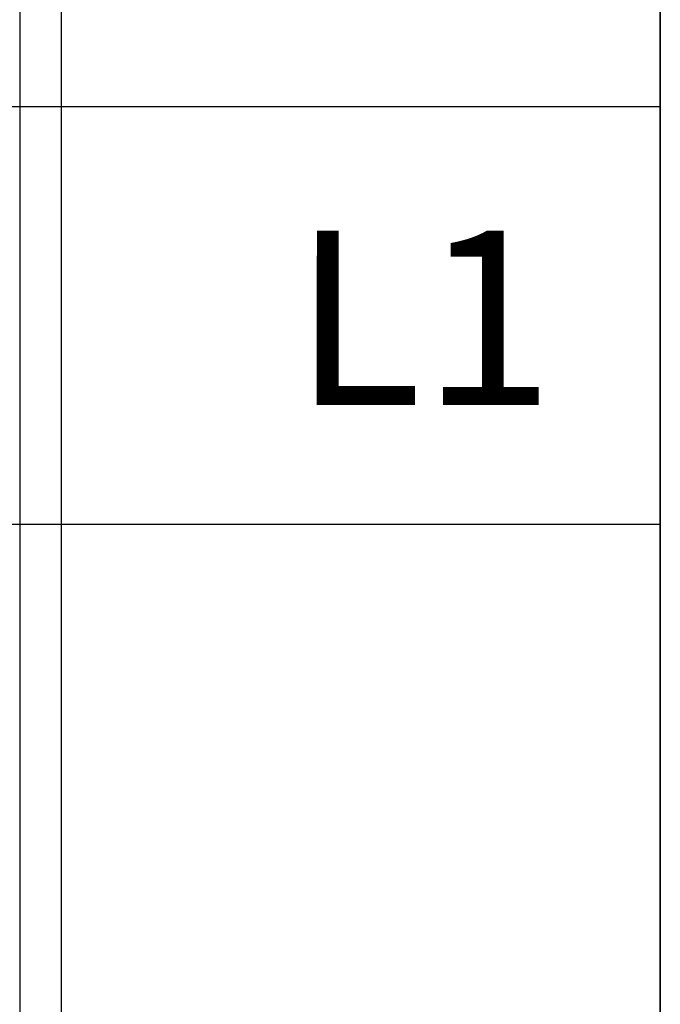
# Model space of a CAD drawing. Units: millimetres. Extents: x -3284 to 12682, y 2859 to 5338.
# Drawn here: x 5310 to 5402, y 4320 to 4461 of the extents above; entities that cross this region are included whole.
import ezdxf

# ---------------------------------------------------------------- set-up
doc = ezdxf.new("R2010")
doc.units = ezdxf.units.MM
doc.layers.add('Doboz', color=7, linetype='Continuous')
doc.layers.add('EL_szöveg', color=161, linetype='Continuous')
doc.styles.add('Feliratozási', font='arial.ttf')

msp = doc.modelspace()

# ---------------------------------------------------------------- linework, layer by layer
at = {"color": 5, "lineweight": 13}
for p, q in [((5401.75, 4524.2), (5401.75, 4396.33)), ((5401.75, 4370.78), (5401.75, 4212.4))]:
    msp.add_line(p, q, dxfattribs=at)
at = {"color": 5, "lineweight": 35}
for p, q in [((5401.75, 4524.17), (5401.75, 4396.3)), ((5401.75, 4370.75), (5401.75, 4212.37))]:
    msp.add_line(p, q, dxfattribs=at)
at = {"color": 5, "linetype": 'Continuous', "lineweight": 30}
for p, q in [((5320.36, 4448.71), (5222.34, 4448.71)), ((5401.75, 4448.71), (5320.36, 4448.71)), ((5320.36, 4388.8), (5222.34, 4388.8)), ((5401.75, 4388.79), (5320.36, 4388.79))]:
    msp.add_line(p, q, dxfattribs=at)
at = {"color": 5, "lineweight": 13, "ltscale": 0.142362}
msp.add_line((5401.75, 4385.03), (5401.75, 4396.33), dxfattribs=at)
at = {"color": 5, "lineweight": 35, "ltscale": 0.138616}
msp.add_line((5401.75, 4396.3), (5401.75, 4385.3), dxfattribs=at)
at = {"color": 5, "lineweight": 35, "ltscale": 0.097135}
msp.add_line((5401.75, 4385.3), (5401.75, 4377.59), dxfattribs=at)
at = {"color": 5, "lineweight": 13, "ltscale": 0.097136}
msp.add_line((5401.75, 4385.03), (5401.75, 4377.32), dxfattribs=at)
at = {"color": 5, "lineweight": 35, "ltscale": 0.086145}
msp.add_line((5401.75, 4377.59), (5401.75, 4370.75), dxfattribs=at)
at = {"color": 5, "lineweight": 13, "ltscale": 0.082399}
msp.add_line((5401.75, 4377.32), (5401.75, 4370.78), dxfattribs=at)
at = {"layer": 'Doboz', "color": 7, "linetype": 'Continuous', "lineweight": -3}
for p, q in [((5315.88, 4583.95), (5315.88, 3742.56)), ((5310.16, 3743.22), (5309.95, 4504.39)), ((5310.03, 4229.5), (5309.95, 4503.07))]:
    msp.add_line(p, q, dxfattribs=at)

# ---------------------------------------------------------------- texts
at = {"layer": 'EL_szöveg', "color": 5, "style": 'Feliratozási'}
msp.add_text('L1', height=25, rotation=359.9791, dxfattribs=at).set_placement((5349.06, 4405.95))

doc.saveas('drawing.dxf')
